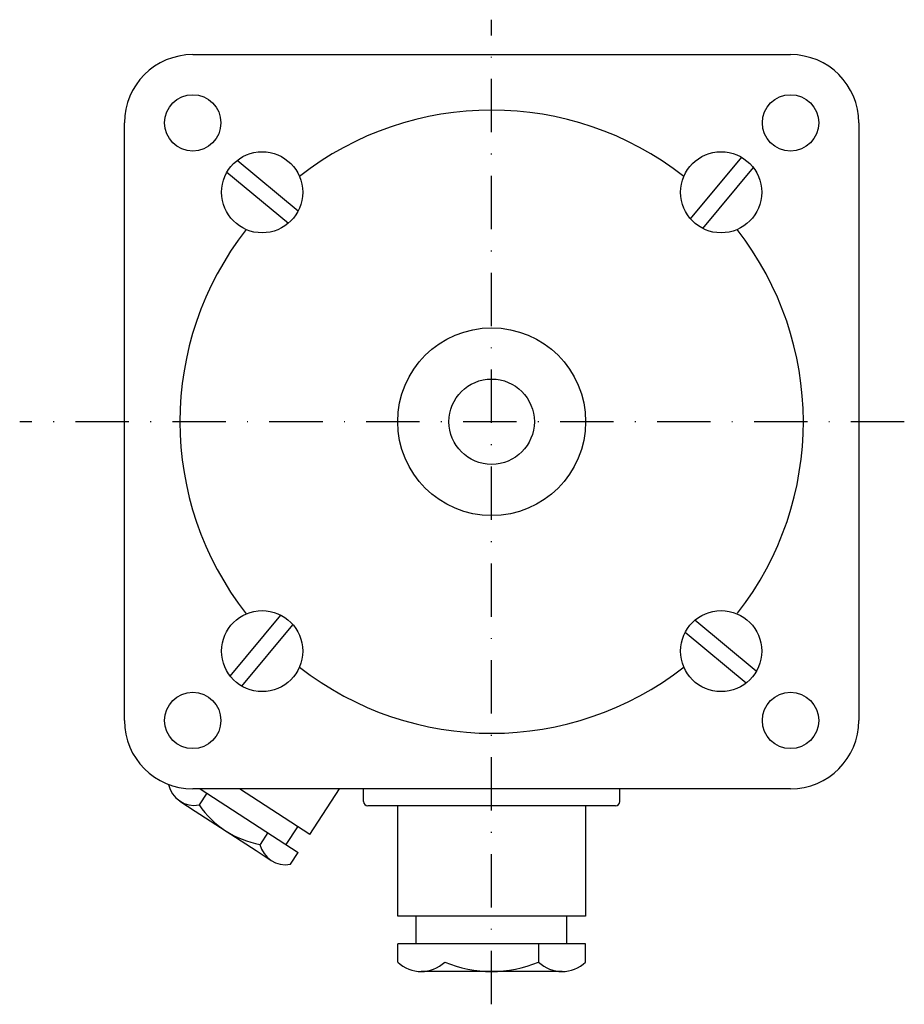
# Model space of a CAD drawing. Extents: x -55 to 48, y -68 to 47.
import ezdxf

# ---------------------------------------------------------------- set-up
doc = ezdxf.new("R2010")
doc.units = 0
doc.header["$LTSCALE"] = 25
doc.linetypes.add('MITTKLEIN', pattern=[0.45, 0.25, -0.1, 0, -0.1])
doc.layers.get('0').update_dxf_attribs({"linetype": 'CONTINUOUS'})
doc.layers.add('MITTELLI', color=1, linetype='MITTKLEIN')

msp = doc.modelspace()

# ---------------------------------------------------------------- linework, layer by layer
for p, q in [((-35, 43), (35, 43)), ((-43, -35), (-43, 35)), ((43, 35), (43, -35)), ((-29.79, 30.62), (-22.65, 24.7)), ((29.24, 30.99), (23.26, 23.78)), ((-30.99, 29.24), (-23.78, 23.26)), ((30.62, 29.79), (24.7, 22.65)), ((-30.62, -29.79), (-24.7, -22.65)), ((-29.24, -30.99), (-23.26, -23.78)), ((30.99, -29.24), (23.78, -23.26)), ((29.79, -30.62), (22.65, -24.7)), ((35, -43), (-35, -43)), ((-33.34, -43.51), (-34.24, -44.89)), ((-34.13, -43), (-22.66, -50.46)), ((-21.29, -48.36), (-29.54, -43)), ((-21.29, -48.36), (-17.81, -43)), ((-15, -44.5), (-15, -43)), ((15, -44.5), (15, -43)), ((-36.49, -44.45), (-34.7, -45.61)), ((-34.7, -45.61), (-27.59, -50.23)), ((14.5, -45), (-14.5, -45)), ((-11, -57.94), (-11, -45)), ((11, -45), (11, -57.94)), ((-26.22, -48.14), (-27.12, -49.52)), ((-24.07, -49.54), (-22.71, -47.44)), ((-27.59, -50.23), (-25.8, -51.39)), ((-23.55, -51.84), (-22.66, -50.46)), ((11, -57.94), (-11, -57.94)), ((-8.82, -61.18), (-8.82, -57.94)), ((8.82, -61.18), (8.82, -57.94)), ((11, -61.18), (-11, -61.18)), ((-11, -63.31), (-11, -61.18)), ((5.49, -61.18), (5.49, -63.31)), ((11, -63.31), (11, -61.18)), ((-5.49, -64.41), (-8.25, -64.41)), ((5.49, -64.41), (-5.49, -64.41)), ((8.25, -64.41), (5.49, -64.41))]:
    msp.add_line(p, q)
for centre, radius in [((-35, 35), 3.3), ((35, 35), 3.3), ((-26.87, 26.87), 4.75), ((26.87, 26.87), 4.75), ((0, 0), 11), ((0, 0), 5), ((-26.87, -26.87), 4.75), ((26.87, -26.87), 4.75), ((-35, -35), 3.3), ((35, -35), 3.3)]:
    msp.add_circle(centre, radius)
for centre, radius, start, end in [((-35, 35), 8, 90, 180), ((35, 35), 8, 0, 90), ((0, 0), 36.5, 51.938, 128.062), ((0, 0), 36.5, 141.938, 218.062), ((0, 0), 36.5, 322.1043, 38.062), ((0, 0), 36.5, 231.938, 308.1385), ((-35, -35), 8, 180, 270), ((35, -35), 8, 270, 0), ((-34.81, -41.87), 3.08, 191.5694, 280.7362), ((-25.17, -38.72), 10.97, 214.2137, 259.7436), ((-14.5, -44.5), 0.5, 180, 270), ((14.5, -44.5), 0.5, 270, 0), ((-24.13, -48.81), 3.08, 193.2211, 280.7362), ((-8.25, -60.43), 3.98, 226.2424, 313.7576), ((0, -50.22), 14.19, 247.2351, 292.7649), ((8.25, -60.43), 3.98, 226.2424, 313.7576)]:
    msp.add_arc(centre, radius, start, end)
at = {"layer": 'MITTELLI'}
for p, q in [((0, -68.25), (0, 47.09)), ((48.32, 0), (-55.26, 0))]:
    msp.add_line(p, q, dxfattribs=at)

doc.saveas('drawing.dxf')
